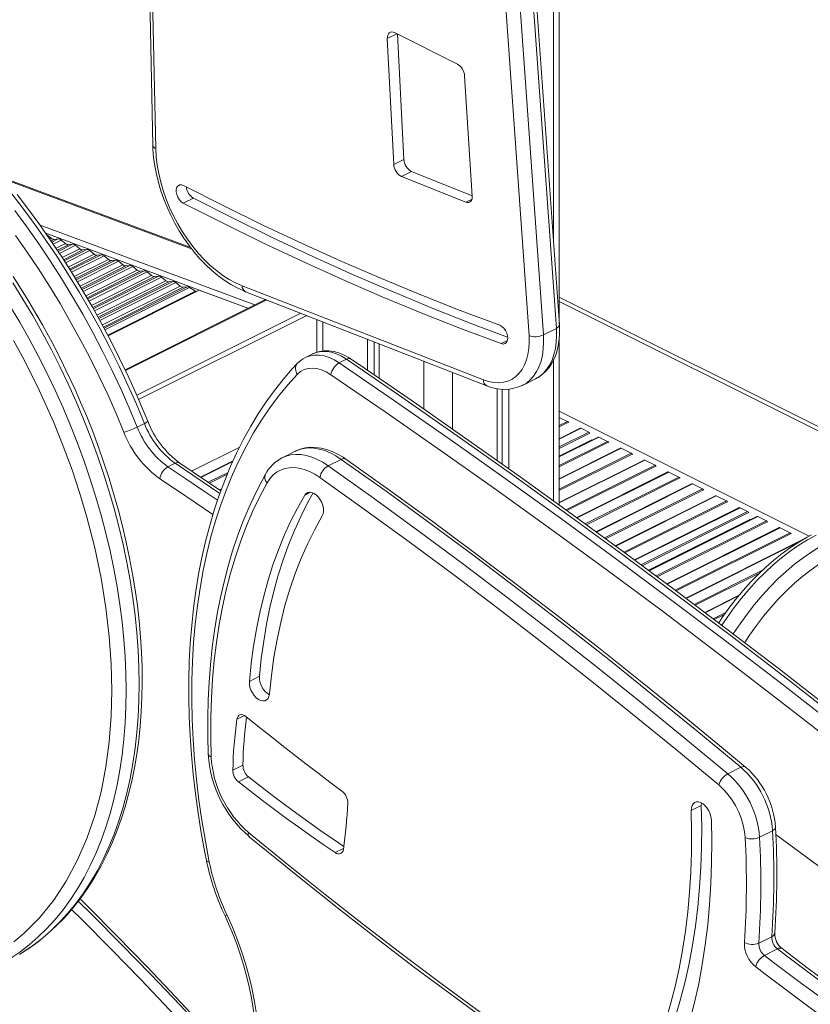
# Model space of a CAD drawing. Units: millimetres. Extents: x -8974 to 17730, y -5029 to 3710.
# Drawn here: x 15395 to 15783, y -3544 to -3061 of the extents above; entities that cross this region are included whole.
import ezdxf

# ---------------------------------------------------------------- set-up
doc = ezdxf.new("R2010")
doc.units = ezdxf.units.MM

msp = doc.modelspace()

# ---------------------------------------------------------------- linework, layer by layer
at = {"color": 7, "linetype": 'Continuous', "lineweight": 15}
for p, q in [((15450.03, -2647.27), (15460.18, -3122.55)), ((15451.49, -2648.93), (15461.65, -3124.21)), ((15659.73, -3210.4), (15659.73, -2649.08)), ((15658.28, -3212.48), (15621.23, -2689.13)), ((15659.75, -3210.76), (15622.7, -2687.4)), ((15644.86, -3216.06), (15607.81, -2692.7)), ((15614.87, -2692.31), (15651.92, -3215.66)), ((15609.72, -3082.74), (15578.82, -3067.29)), ((15580.26, -3068.01), (15583.42, -3129.5)), ((15575.29, -3070.14), (15578.47, -3131.98)), ((15617.02, -3147.5), (15613.24, -3088.48)), ((15583.42, -3129.5), (15578.47, -3131.98)), ((15587.23, -3135.45), (15582.28, -3137.92)), ((15587.23, -3135.45), (15617.01, -3147.38)), ((15478.77, -3172.8), (15387.19, -3138.8)), ((15582.28, -3137.92), (15613.78, -3150.54)), ((15480.08, -3148.5), (15475.13, -3150.97)), ((15408.22, -3166.47), (15410.29, -3168.2)), ((15411.81, -3168.76), (15413.73, -3168.52)), ((15415.25, -3169.09), (15417.32, -3170.81)), ((15418.85, -3171.38), (15420.76, -3171.13)), ((15422.28, -3171.7), (15424.36, -3173.42)), ((15425.88, -3173.99), (15427.79, -3173.74)), ((15429.31, -3174.31), (15431.39, -3176.03)), ((15432.91, -3176.6), (15434.82, -3176.35)), ((15436.35, -3176.92), (15438.42, -3178.64)), ((15439.94, -3179.21), (15441.86, -3178.96)), ((15443.38, -3179.53), (15445.45, -3181.25)), ((15446.98, -3181.82), (15448.89, -3181.58)), ((15450.41, -3182.14), (15452.49, -3183.87)), ((15454.01, -3184.43), (15455.92, -3184.19)), ((15457.44, -3184.75), (15459.52, -3186.48)), ((15461.04, -3187.04), (15462.95, -3186.8)), ((15464.48, -3187.36), (15466.55, -3189.09)), ((15468.07, -3189.65), (15469.99, -3189.41)), ((15483, -3193.76), (15438.23, -3216.14)), ((15471.51, -3189.97), (15473.58, -3191.7)), ((15475.1, -3192.26), (15477.02, -3192.02)), ((15478.21, -3192.34), (15481.18, -3194.22)), ((15481.37, -3194.54), (15481.38, -3194.57)), ((15506.88, -3202.62), (15483, -3193.76)), ((15504.01, -3191.57), (15622.43, -3237.75)), ((15505.72, -3194.46), (15624.15, -3240.64)), ((15515.55, -3198.29), (15446.55, -3232.79)), ((15659.73, -3199.25), (15847.37, -3293.07)), ((15532.8, -3205.02), (15452.28, -3245.28)), ((15535.72, -3206.16), (15453.2, -3247.41)), ((15540.73, -3208.11), (15540.73, -3224.19)), ((15651.92, -3215.66), (15658.28, -3212.48)), ((15565.58, -3217.8), (15565.58, -3233.04)), ((15659.73, -3299.19), (15659.73, -3216.86)), ((15568.85, -3219.08), (15568.85, -3235.29)), ((15571.24, -3220.01), (15571.24, -3236.93)), ((15538.71, -3224.98), (15535.17, -3226.74)), ((15551.65, -3229.4), (15555.19, -3227.63)), ((15641.64, -3240.46), (15648, -3237.28)), ((15629.22, -3242.04), (15629.22, -3277.36)), ((15631.6, -3242.34), (15631.6, -3279.05)), ((15634.88, -3242.3), (15634.88, -3281.37)), ((15641.74, -3240.41), (15641.64, -3240.46)), ((15659.73, -3256.14), (15663.77, -3258.16)), ((15452.53, -3260.92), (15456.07, -3259.15)), ((15670.03, -3261.49), (15659.73, -3266.64)), ((15664.22, -3258.58), (15664.33, -3258.74)), ((15669.92, -3261.54), (15670.03, -3261.49)), ((15670.48, -3261.51), (15674.18, -3263.36)), ((15678.74, -3265.84), (15659.73, -3275.34)), ((15674.68, -3263.87), (15674.73, -3263.94)), ((15679.19, -3265.87), (15683.39, -3267.97)), ((15689.66, -3271.3), (15659.73, -3286.26)), ((15683.84, -3268.39), (15683.95, -3268.56)), ((15689.54, -3271.35), (15689.66, -3271.3)), ((15690.1, -3271.32), (15695.06, -3273.8)), ((15523.72, -3275.96), (15523.57, -3276.04)), ((15530.08, -3272.78), (15523.72, -3275.96)), ((15546.31, -3279.93), (15552.67, -3276.75)), ((15695.51, -3274.22), (15695.69, -3274.49)), ((15467.61, -3280.46), (15471.15, -3278.7)), ((15493.6, -3292.19), (15473.45, -3278.59)), ((15499.6, -3277.45), (15483.61, -3285.45)), ((15701.32, -3277.13), (15659.73, -3297.93)), ((15701.21, -3277.18), (15701.32, -3277.13)), ((15701.77, -3277.16), (15706.72, -3279.64)), ((15707.17, -3280.06), (15707.29, -3280.22)), ((15712.99, -3282.96), (15668.24, -3305.34)), ((15712.88, -3283.02), (15712.99, -3282.96)), ((15713.44, -3282.99), (15718.39, -3285.47)), ((15718.84, -3285.89), (15718.95, -3286.06)), ((15493.98, -3291.18), (15492.9, -3291.72)), ((15724.66, -3288.8), (15677.72, -3312.27)), ((15724.54, -3288.85), (15724.66, -3288.8)), ((15725.11, -3288.83), (15730.06, -3291.3)), ((15736.32, -3294.63), (15687.2, -3319.2)), ((15730.51, -3291.72), (15730.62, -3291.89)), ((15736.21, -3294.69), (15736.32, -3294.63)), ((15736.77, -3294.66), (15741.73, -3297.14)), ((15747.99, -3300.47), (15696.63, -3326.15)), ((15742.18, -3297.56), (15742.29, -3297.72)), ((15747.88, -3300.52), (15747.99, -3300.47)), ((15748.44, -3300.49), (15752.14, -3302.34)), ((15756.7, -3304.82), (15703.64, -3331.35)), ((15752.64, -3302.85), (15752.68, -3302.92)), ((15757.15, -3304.85), (15761.35, -3306.95)), ((15767.61, -3310.28), (15712.43, -3337.87)), ((15761.8, -3307.37), (15761.91, -3307.53)), ((15767.5, -3310.33), (15767.61, -3310.28)), ((15768.06, -3310.3), (15773.02, -3312.78)), ((15773.47, -3313.2), (15773.58, -3313.37)), ((15779.28, -3316.11), (15721.78, -3344.86)), ((15779.17, -3316.16), (15779.28, -3316.11)), ((15748.09, -3343.37), (15731.09, -3351.87)), ((15512.54, -3383.25), (15507.59, -3385.73)), ((15504.39, -3426.92), (15499.44, -3429.39)), ((15742.48, -3431.1), (15748.84, -3427.92)), ((15507.13, -3432.62), (15502.18, -3435.1)), ((15729.41, -3446.72), (15724.46, -3449.19)), ((15758.02, -3462.22), (15764.39, -3459.04)), ((15757.62, -3514.24), (15763.99, -3511.06)), ((15760.4, -3520.23), (15766.76, -3517.05))]:
    msp.add_line(p, q, dxfattribs=at)
at = {"color": 8, "linetype": 'Continuous', "lineweight": 15}
for p, q in [((15656.8, -2650.76), (15656.8, -3169.03)), ((15579.9, -3067.83), (15575.29, -3070.14)), ((15479.2, -3173.35), (15387.67, -3139.37)), ((15616.89, -3148.99), (15613.78, -3150.54)), ((15404.8, -3161.75), (15510.3, -3200.92)), ((15506.88, -3202.62), (15407.61, -3165.77)), ((15410.29, -3168.2), (15409.57, -3168.56)), ((15411.81, -3168.76), (15410.25, -3169.55)), ((15413.73, -3168.52), (15410.61, -3170.08)), ((15415.25, -3169.09), (15411.27, -3171.07)), ((15417.32, -3170.81), (15412.66, -3173.14)), ((15418.85, -3171.38), (15413.32, -3174.14)), ((15420.76, -3171.13), (15413.68, -3174.67)), ((15422.28, -3171.7), (15414.35, -3175.66)), ((15424.36, -3173.42), (15415.72, -3177.74)), ((15425.88, -3173.99), (15416.37, -3178.74)), ((15427.79, -3173.74), (15416.71, -3179.28)), ((15429.31, -3174.31), (15417.35, -3180.29)), ((15431.39, -3176.03), (15418.69, -3182.38)), ((15432.91, -3176.6), (15419.34, -3183.39)), ((15434.82, -3176.35), (15419.68, -3183.93)), ((15436.35, -3176.92), (15420.32, -3184.93)), ((15438.42, -3178.64), (15421.63, -3187.04)), ((15439.94, -3179.21), (15422.25, -3188.06)), ((15441.86, -3178.96), (15422.58, -3188.6)), ((15443.38, -3179.53), (15423.2, -3189.62)), ((15445.45, -3181.25), (15424.49, -3191.74)), ((15446.98, -3181.82), (15425.11, -3192.75)), ((15448.89, -3181.58), (15425.45, -3193.3)), ((15450.41, -3182.14), (15426.05, -3194.32)), ((15452.49, -3183.87), (15427.3, -3196.46)), ((15454.01, -3184.43), (15427.9, -3197.49)), ((15455.92, -3184.19), (15428.22, -3198.04)), ((15457.44, -3184.75), (15428.82, -3199.06)), ((15459.52, -3186.48), (15430.06, -3201.2)), ((15461.04, -3187.04), (15430.65, -3202.23)), ((15462.95, -3186.8), (15430.96, -3202.79)), ((15464.48, -3187.36), (15431.54, -3203.83)), ((15466.55, -3189.09), (15432.74, -3205.99)), ((15468.07, -3189.65), (15433.32, -3207.03)), ((15469.99, -3189.41), (15433.63, -3207.59)), ((15471.51, -3189.97), (15434.21, -3208.62)), ((15473.58, -3191.7), (15435.4, -3210.79)), ((15475.1, -3192.26), (15435.95, -3211.84)), ((15477.02, -3192.02), (15436.25, -3212.4)), ((15478.21, -3192.34), (15436.64, -3213.13)), ((15481.18, -3194.22), (15438.04, -3215.79)), ((15481.37, -3194.54), (15438.22, -3216.12)), ((15516.11, -3198.51), (15446.75, -3233.2)), ((15659.73, -3197.2), (15848.31, -3291.49)), ((15543.66, -3209.25), (15543.66, -3223.55)), ((15634.21, -3218.47), (15631.22, -3219.96)), ((15656.8, -3228.13), (15656.8, -3297.08)), ((15593.16, -3228.55), (15593.16, -3252.03)), ((15607.3, -3234.07), (15607.3, -3261.9)), ((15782.3, -3314.44), (15659.73, -3253.15)), ((15663.77, -3258.16), (15659.73, -3260.18)), ((15664.22, -3258.58), (15659.73, -3260.82)), ((15670.48, -3261.51), (15659.73, -3266.89)), ((15674.18, -3263.36), (15659.73, -3270.59)), ((15674.68, -3263.87), (15659.73, -3271.35)), ((15679.19, -3265.87), (15659.73, -3275.6)), ((15675.69, -3267.16), (15659.73, -3275.14)), ((15479.23, -3282.49), (15502.81, -3270.7)), ((15683.39, -3267.97), (15659.73, -3279.8)), ((15683.84, -3268.39), (15659.73, -3280.45)), ((15690.1, -3271.32), (15659.73, -3286.51)), ((15695.06, -3273.8), (15659.73, -3291.47)), ((15695.51, -3274.22), (15659.73, -3292.11)), ((15499.45, -3277.78), (15483.82, -3285.59)), ((15701.77, -3277.16), (15659.73, -3298.18)), ((15706.72, -3279.64), (15662.96, -3301.52)), ((15707.17, -3280.06), (15663.49, -3301.9)), ((15497.13, -3283.14), (15487.4, -3288)), ((15496.8, -3283.95), (15487.95, -3288.37)), ((15713.44, -3282.99), (15668.44, -3305.49)), ((15718.39, -3285.47), (15672.47, -3308.43)), ((15718.84, -3285.89), (15672.99, -3308.82)), ((15725.11, -3288.83), (15677.92, -3312.42)), ((15730.06, -3291.3), (15681.94, -3315.36)), ((15493.87, -3291.49), (15493.12, -3291.86)), ((15537.55, -3292.91), (15534.75, -3294.31)), ((15730.51, -3291.72), (15682.47, -3315.74)), ((15736.77, -3294.66), (15687.4, -3319.35)), ((15741.73, -3297.14), (15691.42, -3322.29)), ((15742.18, -3297.56), (15691.94, -3322.67)), ((15748.44, -3300.49), (15696.83, -3326.3)), ((15752.14, -3302.34), (15699.81, -3328.51)), ((15752.64, -3302.85), (15700.42, -3328.96)), ((15757.15, -3304.85), (15703.84, -3331.5)), ((15753.65, -3306.14), (15703.48, -3331.23)), ((15761.35, -3306.95), (15707.23, -3334.01)), ((15761.8, -3307.37), (15707.75, -3334.39)), ((15768.06, -3310.3), (15712.63, -3338.02)), ((15773.02, -3312.78), (15716.62, -3340.98)), ((15773.47, -3313.2), (15717.14, -3341.37)), ((15777.08, -3317.46), (15721.98, -3345.01)), ((15759.46, -3331.23), (15725.94, -3347.99)), ((15758.02, -3332.59), (15726.45, -3348.38)), ((15747.73, -3343.8), (15731.29, -3352.02)), ((15741.53, -3351.86), (15735.25, -3355)), ((15740.81, -3352.86), (15735.76, -3355.39)), ((15505.11, -3402.44), (15501.48, -3404.25)), ((15553.78, -3467.78), (15549.73, -3469.81))]:
    msp.add_line(p, q, dxfattribs=at)
at = {"color": 7, "linetype": 'Continuous', "lineweight": 15, "flags": 128}
for points in [[(15578.82, -3067.29), (15578.1, -3067.02), (15577.42, -3066.95), (15576.79, -3067.06), (15576.24, -3067.37), (15575.8, -3067.86), (15575.49, -3068.5), (15575.32, -3069.27), (15575.29, -3070.14)], [(15460.18, -3122.55), (15460.26, -3124.64), (15460.59, -3128.62), (15461.14, -3132.66), (15461.92, -3136.74), (15462.92, -3140.83), (15464.14, -3144.92), (15465.56, -3148.98), (15467.18, -3153), (15468.99, -3156.96), (15470.98, -3160.83), (15473.14, -3164.6), (15475.47, -3168.24), (15477.94, -3171.74), (15480.55, -3175.08), (15483.29, -3178.25), (15486.14, -3181.22), (15489.09, -3183.98), (15492.12, -3186.51), (15495.23, -3188.81), (15498.4, -3190.85), (15501.61, -3192.62), (15504.85, -3194.11), (15505.72, -3194.46)], [(15461.65, -3124.21), (15461.86, -3128.2), (15462.33, -3132.28), (15463.06, -3136.43), (15464.03, -3140.62), (15465.25, -3144.82), (15466.71, -3149.01), (15468.39, -3153.15), (15470.28, -3157.22), (15472.38, -3161.19), (15474.67, -3165.04), (15477.12, -3168.73), (15479.74, -3172.25), (15482.49, -3175.57), (15485.36, -3178.67), (15488.33, -3181.52), (15491.39, -3184.12), (15494.5, -3186.44), (15497.66, -3188.46), (15500.83, -3190.17), (15504.01, -3191.57)], [(15475.23, -3142.36), (15474.24, -3142.02), (15473.31, -3142.06), (15472.55, -3142.46), (15471.99, -3143.21), (15471.69, -3144.24), (15471.68, -3145.47), (15471.95, -3146.79), (15472.48, -3148.1), (15473.23, -3149.3), (15474.14, -3150.28), (15475.13, -3150.97)], [(15630.46, -3210.96), (15611.12, -3203.7), (15591.75, -3196.06), (15572.37, -3188.04), (15552.96, -3179.64), (15533.54, -3170.88), (15514.11, -3161.74), (15494.67, -3152.23), (15475.23, -3142.36)], [(15457.7, -3258.06), (15455.78, -3253.4), (15451.99, -3244.6), (15448.02, -3235.87), (15443.88, -3227.21), (15439.55, -3218.63), (15435.06, -3210.15), (15430.39, -3201.77), (15425.57, -3193.5), (15420.59, -3185.35), (15415.46, -3177.33), (15410.18, -3169.45), (15404.77, -3161.71), (15399.22, -3154.13), (15393.54, -3146.71)], [(15475.13, -3150.97), (15494.68, -3160.9), (15514.22, -3170.46), (15533.76, -3179.65), (15553.29, -3188.46), (15572.81, -3196.9), (15592.31, -3204.97), (15611.78, -3212.65), (15631.22, -3219.96)], [(15480.08, -3148.5), (15499.63, -3158.42), (15519.17, -3167.98), (15538.71, -3177.17), (15558.24, -3185.99), (15577.76, -3194.43), (15597.26, -3202.49), (15616.73, -3210.18), (15634.36, -3216.82)], [(15613.78, -3150.54), (15614.46, -3150.73), (15615.11, -3150.75), (15615.69, -3150.58), (15616.19, -3150.24), (15616.58, -3149.74), (15616.86, -3149.1), (15617.01, -3148.34), (15617.02, -3147.5)], [(15392.74, -3166.91), (15398.45, -3175.02), (15404.01, -3183.3), (15409.4, -3191.73), (15414.63, -3200.3), (15419.68, -3209.01), (15424.55, -3217.85), (15429.24, -3226.79), (15433.73, -3235.84), (15438.02, -3244.98), (15442.11, -3254.19), (15445.99, -3263.48)], [(15407.99, -3166.31), (15408.07, -3166.36), (15408.22, -3166.47)], [(15414.98, -3227.69), (15410.71, -3219.39), (15408.95, -3216.11), (15405.98, -3210.7), (15402.8, -3205.14), (15399.31, -3199.25), (15395.57, -3193.18), (15391.61, -3187.01)], [(15631.22, -3219.96), (15632.2, -3220.14), (15633.06, -3219.94), (15633.75, -3219.38), (15634.2, -3218.5), (15634.37, -3217.37), (15634.26, -3216.09), (15633.88, -3214.76), (15633.25, -3213.49), (15632.42, -3212.37), (15631.46, -3211.51), (15630.46, -3210.96)], [(15647.92, -3237.28), (15649.39, -3236.5), (15651.35, -3235.12), (15653.12, -3233.48), (15654.71, -3231.6), (15656.11, -3229.49), (15657.3, -3227.15), (15658.28, -3224.59), (15659.03, -3221.85), (15659.54, -3218.93), (15659.81, -3215.87), (15659.85, -3212.69), (15659.75, -3210.76)], [(15622.43, -3237.75), (15624.99, -3238.58), (15627.51, -3239.06), (15629.94, -3239.18), (15632.26, -3238.95), (15634.46, -3238.36), (15636.5, -3237.42), (15638.36, -3236.14), (15640.02, -3234.53), (15641.46, -3232.62), (15642.67, -3230.42), (15643.63, -3227.96), (15644.34, -3225.26), (15644.79, -3222.36), (15644.96, -3219.28), (15644.86, -3216.06)], [(15557.49, -3227.53), (15556.23, -3226.72), (15553.86, -3225.44), (15551.44, -3224.46), (15549.01, -3223.8), (15546.6, -3223.46), (15544.26, -3223.47), (15542.04, -3223.79), (15539.94, -3224.43), (15538.67, -3225.04)], [(15394.93, -3519.63), (15399.29, -3516.84), (15403.89, -3513.51), (15408.34, -3509.89), (15412.64, -3505.97), (15416.77, -3501.76), (15420.74, -3497.25), (15424.53, -3492.45), (15428.14, -3487.37), (15431.55, -3482), (15434.75, -3476.36), (15437.74, -3470.45), (15440.23, -3464.94), (15442.54, -3459.23), (15444.65, -3453.35), (15446.57, -3447.29), (15448.3, -3441.07), (15449.83, -3434.69), (15451.17, -3428.15), (15452.3, -3421.48), (15453.23, -3414.66), (15453.96, -3407.72), (15454.5, -3400.66), (15454.83, -3393.49), (15454.95, -3386.21), (15454.88, -3378.84), (15454.61, -3371.38), (15454.13, -3363.84), (15453.46, -3356.23), (15452.59, -3348.56), (15451.52, -3340.84), (15450.25, -3333.07), (15448.8, -3325.28), (15447.15, -3317.46), (15445.31, -3309.63), (15443.3, -3301.79), (15441.1, -3293.97), (15438.72, -3286.17), (15436.18, -3278.41), (15433.48, -3270.73), (15430.65, -3263.14), (15427.71, -3255.74), (15424.75, -3248.71), (15422.02, -3242.51), (15419.95, -3237.98), (15417.55, -3232.92), (15414.98, -3227.69)], [(15792.38, -3398.84), (15767.18, -3379.32), (15741.93, -3360.03), (15716.64, -3340.99), (15691.3, -3322.2), (15665.92, -3303.65), (15640.5, -3285.35), (15615.04, -3267.3), (15589.54, -3249.51), (15564.01, -3231.96), (15557.49, -3227.53)], [(15531.1, -3229.76), (15528.65, -3232.4), (15524.2, -3237.52), (15519.93, -3242.89), (15515.85, -3248.52), (15511.96, -3254.38), (15508.26, -3260.48), (15504.76, -3266.81), (15501.47, -3273.36), (15498.37, -3280.13), (15495.49, -3287.12), (15492.82, -3294.31), (15490.35, -3301.7), (15488.11, -3309.28), (15486.08, -3317.05), (15484.27, -3324.99), (15482.68, -3333.1), (15481.31, -3341.38), (15480.17, -3349.8), (15479.25, -3358.38), (15478.56, -3367.09), (15478.09, -3375.94), (15477.85, -3384.9), (15477.83, -3393.98), (15478.04, -3403.16), (15478.47, -3412.45), (15479.13, -3421.82), (15480.01, -3431.27), (15481.11, -3440.79), (15482.44, -3450.37), (15483.99, -3460.01), (15485.75, -3469.69), (15486.54, -3473.67)], [(15531.19, -3234.98), (15532.73, -3233.65), (15534.49, -3232.7), (15536.43, -3232.13), (15538.52, -3231.96), (15540.72, -3232.19), (15542.99, -3232.81), (15545.3, -3233.82), (15547.61, -3235.2)], [(15487.9, -3474.45), (15485.96, -3464.24), (15484.26, -3454.09), (15482.81, -3444), (15481.6, -3433.98), (15480.65, -3424.04), (15479.94, -3414.2), (15479.49, -3404.45), (15479.28, -3394.82), (15479.33, -3385.32), (15479.63, -3375.94), (15480.18, -3366.71), (15480.99, -3357.63), (15482.04, -3348.71), (15483.34, -3339.96), (15484.89, -3331.39), (15486.68, -3323.01), (15488.72, -3314.83), (15491, -3306.86), (15493.52, -3299.1), (15496.28, -3291.56), (15499.27, -3284.26), (15502.49, -3277.19), (15505.94, -3270.37), (15509.61, -3263.8), (15513.5, -3257.49), (15517.61, -3251.45), (15521.93, -3245.68), (15526.46, -3240.19), (15531.19, -3234.98)], [(15554.97, -3276.64), (15553.57, -3275.69), (15550.91, -3274.14), (15548.2, -3272.86), (15545.47, -3271.88), (15542.75, -3271.21), (15540.07, -3270.87), (15537.46, -3270.85), (15534.95, -3271.15), (15532.56, -3271.76), (15530.32, -3272.67), (15529.99, -3272.85)], [(15552.67, -3276.75), (15574.67, -3292.44), (15596.63, -3308.42), (15618.53, -3324.67), (15640.39, -3341.2), (15662.2, -3358), (15683.95, -3375.08), (15705.64, -3392.43), (15727.27, -3410.04), (15748.84, -3427.92)], [(15751.11, -3427.79), (15740.4, -3418.87), (15720.02, -3402.12), (15699.58, -3385.6), (15679.09, -3369.32), (15658.54, -3353.28), (15637.95, -3337.48), (15617.31, -3321.93), (15596.62, -3306.62), (15575.89, -3291.56), (15554.97, -3276.64)], [(15516.26, -3288.28), (15517.59, -3286.25), (15519.14, -3284.52), (15520.89, -3283.1), (15522.83, -3282.01), (15524.93, -3281.25), (15527.18, -3280.85), (15529.54, -3280.79), (15531.99, -3281.09), (15534.51, -3281.73), (15537.06, -3282.72), (15539.63, -3284.04), (15542.18, -3285.67)], [(15742.48, -3431.1), (15720.91, -3413.22), (15699.28, -3395.61), (15677.58, -3378.26), (15655.83, -3361.19), (15634.03, -3344.38), (15612.17, -3327.85), (15590.26, -3311.6), (15568.31, -3295.62), (15546.31, -3279.93)], [(15515.43, -3284.07), (15513.62, -3287.39), (15510.35, -3293.83), (15507.28, -3300.48), (15504.43, -3307.35), (15501.78, -3314.42), (15499.35, -3321.69), (15497.13, -3329.16), (15495.13, -3336.8), (15493.35, -3344.63), (15491.79, -3352.62), (15490.45, -3360.78), (15489.34, -3369.09), (15488.45, -3377.54), (15487.78, -3386.13), (15487.34, -3394.86), (15487.13, -3403.7), (15487.14, -3412.66), (15487.36, -3421.24)], [(15542.18, -3285.67), (15564.14, -3301.34), (15586.06, -3317.29), (15607.93, -3333.51), (15629.75, -3350.01), (15651.52, -3366.79), (15673.23, -3383.83), (15694.88, -3401.15), (15716.47, -3418.73), (15738, -3436.58)], [(15488.82, -3422.82), (15488.59, -3413.09), (15488.62, -3403.49), (15488.92, -3394.03), (15489.48, -3384.72), (15490.3, -3375.57), (15491.39, -3366.59), (15492.73, -3357.79), (15494.34, -3349.18), (15496.21, -3340.77), (15498.33, -3332.57), (15500.7, -3324.59), (15503.32, -3316.83), (15506.19, -3309.32), (15509.31, -3302.05), (15512.67, -3295.03), (15516.26, -3288.28)], [(15507.59, -3385.73), (15508.48, -3377), (15509.64, -3368.44), (15511.04, -3360.06), (15512.7, -3351.88), (15514.61, -3343.89), (15516.77, -3336.11), (15519.17, -3328.55), (15521.81, -3321.21), (15524.7, -3314.12), (15527.82, -3307.26), (15531.17, -3300.66), (15534.75, -3294.31)], [(15512.54, -3383.25), (15513.43, -3374.52), (15514.59, -3365.97), (15515.99, -3357.59), (15517.65, -3349.4), (15519.56, -3341.41), (15521.72, -3333.64), (15524.12, -3326.07), (15526.76, -3318.74), (15529.65, -3311.64), (15532.77, -3304.79), (15536.12, -3298.18), (15538.85, -3293.27)], [(15534.75, -3294.31), (15535.4, -3293.53), (15536.23, -3293.05), (15537.2, -3292.89), (15538.27, -3293.05), (15539.38, -3293.54), (15540.47, -3294.32), (15541.49, -3295.36), (15542.39, -3296.6), (15543.12, -3297.99), (15543.65, -3299.45), (15543.95, -3300.9), (15544.01, -3302.29), (15543.81, -3303.53), (15543.38, -3304.56)], [(15543.38, -3304.56), (15539.66, -3311.19), (15536.2, -3318.1), (15533, -3325.31), (15530.08, -3332.78), (15527.43, -3340.52), (15525.05, -3348.52), (15522.96, -3356.76), (15521.14, -3365.22), (15519.62, -3373.91), (15518.38, -3382.8), (15517.43, -3391.89)], [(15783.56, -3313.76), (15781.36, -3314.94), (15777.23, -3317.36), (15773.14, -3320.05), (15769.09, -3322.99), (15765.1, -3326.18), (15761.17, -3329.6), (15757.33, -3333.24), (15753.59, -3337.1), (15749.94, -3341.15), (15746.41, -3345.4), (15743, -3349.81), (15739.72, -3354.39), (15737.96, -3357.04)], [(15517.43, -3391.89), (15517.2, -3393.1), (15516.73, -3394.09), (15516.05, -3394.82), (15515.19, -3395.25), (15514.19, -3395.35), (15513.11, -3395.13), (15512.01, -3394.59), (15510.92, -3393.76), (15509.92, -3392.68), (15509.05, -3391.41), (15508.35, -3390), (15507.86, -3388.54), (15507.6, -3387.09), (15507.59, -3385.73)], [(15501.48, -3404.25), (15501.67, -3403.48), (15502, -3402.85), (15502.46, -3402.39), (15503.03, -3402.1), (15503.68, -3402.02), (15504.38, -3402.13), (15505.11, -3402.44), (15505.84, -3402.93)], [(15505.84, -3402.93), (15511.7, -3407.67), (15517.58, -3412.36), (15523.47, -3417), (15529.37, -3421.6), (15535.27, -3426.16), (15541.18, -3430.68), (15547.11, -3435.15), (15553.04, -3439.57)], [(15549.73, -3469.81), (15543.74, -3465.73), (15537.77, -3461.57), (15531.81, -3457.33), (15525.86, -3453.03), (15519.92, -3448.65), (15513.99, -3444.21), (15508.08, -3439.69), (15502.18, -3435.1)], [(15553.91, -3466.82), (15548.69, -3463.25), (15542.72, -3459.09), (15536.76, -3454.86), (15530.81, -3450.56), (15524.87, -3446.18), (15518.94, -3441.73), (15513.03, -3437.21), (15507.13, -3432.62)], [(15724.46, -3449.19), (15724.54, -3447.88), (15724.86, -3446.74), (15725.41, -3445.84), (15726.16, -3445.21), (15727.07, -3444.9), (15728.1, -3444.91), (15729.2, -3445.25), (15730.31, -3445.9), (15731.37, -3446.83), (15732.33, -3447.98), (15733.14, -3449.31), (15733.77, -3450.74), (15734.18, -3452.21), (15734.35, -3453.64)], [(15729.41, -3446.72), (15729.49, -3445.4), (15729.49, -3445.39)], [(15702.82, -3576.45), (15706.07, -3568.76), (15709.07, -3560.82), (15711.81, -3552.63), (15714.3, -3544.21), (15716.52, -3535.56), (15718.48, -3526.7), (15720.17, -3517.63), (15721.6, -3508.36), (15722.76, -3498.9), (15723.64, -3489.27), (15724.25, -3479.47), (15724.59, -3469.52), (15724.66, -3459.42), (15724.46, -3449.19)], [(15707.77, -3573.98), (15711.02, -3566.29), (15714.02, -3558.34), (15716.76, -3550.16), (15719.25, -3541.73), (15721.47, -3533.09), (15723.43, -3524.22), (15725.12, -3515.15), (15726.55, -3505.88), (15727.7, -3496.43), (15728.59, -3486.8), (15729.2, -3477), (15729.54, -3467.04), (15729.61, -3456.95), (15729.41, -3446.72)], [(15734.35, -3453.64), (15734.56, -3464.27), (15734.49, -3474.77), (15734.14, -3485.11), (15733.5, -3495.3), (15732.58, -3505.31), (15731.38, -3515.14), (15729.9, -3524.77), (15728.14, -3534.2), (15726.1, -3543.42), (15723.79, -3552.4), (15721.2, -3561.16), (15718.35, -3569.67), (15715.23, -3577.93), (15711.85, -3585.92)], [(15697.63, -3601.27), (15678.39, -3588.4), (15659.17, -3575.25), (15640, -3561.8), (15620.87, -3548.08), (15601.79, -3534.07), (15582.75, -3519.78), (15563.77, -3505.21), (15544.84, -3490.37), (15525.97, -3475.26), (15507.17, -3459.88)], [(15507.52, -3461.97), (15516.83, -3469.62), (15534.56, -3483.98), (15552.34, -3498.1), (15570.17, -3511.98), (15588.06, -3525.62), (15605.98, -3539.01), (15623.96, -3552.16), (15641.97, -3565.05), (15660.02, -3577.7), (15678.11, -3590.09), (15695.27, -3601.6), (15698.41, -3603.68)], [(15766.12, -3461.13), (15783.56, -3473.83), (15805.43, -3490.04), (15827.26, -3506.53), (15849.03, -3523.28), (15870.74, -3540.31), (15892.4, -3557.6), (15914, -3575.15), (15935.54, -3592.97), (15957.01, -3611.05), (15978.41, -3629.38), (15999.74, -3647.98), (16021, -3666.82), (16042.19, -3685.92), (16063.29, -3705.26), (16084.31, -3724.86), (16105.25, -3744.69), (16126.11, -3764.77), (16146.87, -3785.09), (16167.54, -3805.64), (16188.12, -3826.43)], [(15509.95, -3584.6), (15501.79, -3575.46), (15487.72, -3559.97), (15473.54, -3544.71), (15459.26, -3529.68), (15444.87, -3514.88), (15430.38, -3500.31), (15423.59, -3493.6)], [(15424.46, -3492.49), (15428.07, -3496.08), (15442.67, -3510.75), (15457.16, -3525.65), (15471.55, -3540.8), (15485.83, -3556.17), (15500.01, -3571.78), (15509.98, -3582.98)], [(15509.64, -3592.34), (15496.84, -3577.94), (15482.77, -3562.45), (15468.59, -3547.18), (15454.31, -3532.15), (15439.92, -3517.35), (15425.43, -3502.79), (15420.3, -3497.71)], [(15495.61, -3500.88), (15496.87, -3503.62), (15499.13, -3508.9), (15501.2, -3514.22), (15503.08, -3519.58), (15504.76, -3524.95), (15506.24, -3530.33), (15507.51, -3535.68), (15508.57, -3541), (15509.42, -3546.26), (15510.05, -3551.46), (15510.47, -3556.58), (15510.67, -3561.59), (15510.65, -3566.49), (15510.58, -3568.55)], [(15512.04, -3570.55), (15512.15, -3565.07), (15512, -3559.46), (15511.59, -3553.74), (15510.92, -3547.93), (15509.99, -3542.05), (15508.8, -3536.11), (15507.37, -3530.14), (15505.68, -3524.16), (15503.76, -3518.19), (15501.6, -3512.25), (15499.21, -3506.35), (15496.6, -3500.52)], [(15766.76, -3517.05), (15771.31, -3520.51), (15775.86, -3523.96), (15780.41, -3527.38), (15784.96, -3530.79), (15789.52, -3534.18), (15794.08, -3537.55), (15798.64, -3540.9), (15803.21, -3544.24)], [(15805.36, -3544.03), (15796.68, -3537.67), (15779.93, -3525.19), (15769.05, -3516.94)], [(15796.85, -3547.42), (15792.28, -3544.09), (15787.71, -3540.73), (15783.15, -3537.36), (15778.6, -3533.97), (15774.04, -3530.56), (15769.49, -3527.14), (15764.94, -3523.69), (15760.4, -3520.23)], [(15756.12, -3525.86), (15760.68, -3529.33), (15765.24, -3532.78), (15769.8, -3536.22), (15774.36, -3539.64), (15778.93, -3543.04), (15783.51, -3546.42), (15788.08, -3549.78), (15792.66, -3553.12)]]:
    msp.add_lwpolyline(points, dxfattribs=at)
at = {"color": 8, "linetype": 'Continuous', "lineweight": 15, "flags": 128}
for points in [[(15389.82, -3144.95), (15395.93, -3152.83), (15401.89, -3160.91), (15407.69, -3169.16), (15413.35, -3177.58), (15418.84, -3186.15), (15424.15, -3194.88), (15429.29, -3203.74), (15434.25, -3212.73), (15439.02, -3221.83), (15443.59, -3231.04), (15447.95, -3240.33), (15452.12, -3249.71), (15456.07, -3259.15)], [(15452.53, -3260.92), (15448.58, -3251.48), (15444.42, -3242.1), (15440.05, -3232.8), (15435.48, -3223.6), (15430.71, -3214.5), (15425.76, -3205.51), (15420.62, -3196.65), (15415.3, -3187.92), (15409.81, -3179.35), (15404.16, -3170.93), (15398.35, -3162.67), (15392.39, -3154.6)], [(15391.41, -3190.19), (15396.39, -3198.13), (15401.2, -3206.21), (15405.83, -3214.42), (15410.28, -3222.74), (15414.54, -3231.17), (15418.6, -3239.69), (15422.47, -3248.29), (15426.12, -3256.96), (15429.57, -3265.69), (15432.8, -3274.46), (15435.81, -3283.26), (15438.59, -3292.09), (15441.15, -3300.92), (15443.47, -3309.75), (15445.56, -3318.56), (15447.41, -3327.34), (15449.01, -3336.09), (15450.38, -3344.77), (15451.5, -3353.39), (15452.37, -3361.94), (15452.99, -3370.39), (15453.37, -3378.74), (15453.49, -3386.98), (15453.37, -3395.1), (15452.99, -3403.07), (15452.37, -3410.9), (15451.5, -3418.58), (15450.38, -3426.08), (15449.01, -3433.4), (15447.41, -3440.54), (15445.56, -3447.47), (15443.47, -3454.2), (15441.15, -3460.7), (15438.59, -3466.98), (15435.81, -3473.02), (15432.8, -3478.82), (15429.57, -3484.36), (15426.12, -3489.64), (15422.47, -3494.65), (15418.6, -3499.39), (15414.54, -3503.85), (15410.28, -3508.01), (15405.83, -3511.89), (15401.2, -3515.46), (15396.39, -3518.73), (15394.71, -3519.77)], [(15390.02, -3201.32), (15394.83, -3209.39), (15399.47, -3217.6), (15403.91, -3225.92), (15408.17, -3234.35), (15412.24, -3242.87), (15416.1, -3251.47), (15419.76, -3260.14), (15423.21, -3268.87), (15426.44, -3277.64), (15429.45, -3286.45), (15432.23, -3295.27), (15434.79, -3304.1), (15437.11, -3312.93), (15439.2, -3321.74), (15441.04, -3330.53), (15442.65, -3339.27), (15444.01, -3347.95), (15445.13, -3356.58), (15446, -3365.12), (15446.63, -3373.57), (15447, -3381.93), (15447.13, -3390.16), (15447, -3398.28), (15446.63, -3406.26), (15446, -3414.09), (15445.13, -3421.76), (15444.01, -3429.26), (15442.65, -3436.58), (15441.04, -3443.72), (15439.2, -3450.65), (15437.11, -3457.38), (15434.79, -3463.88), (15432.23, -3470.16), (15429.45, -3476.2), (15426.44, -3482), (15423.21, -3487.54), (15419.76, -3492.82), (15416.1, -3497.83), (15412.24, -3502.57), (15408.17, -3507.03), (15403.91, -3511.19), (15399.47, -3515.07), (15394.83, -3518.64), (15390.02, -3521.91)], [(15648, -3237.28), (15649.94, -3236.12), (15651.82, -3234.56), (15653.5, -3232.68), (15654.94, -3230.5), (15656.15, -3228.05), (15657.11, -3225.33), (15657.81, -3222.39), (15658.24, -3219.25), (15658.4, -3215.94), (15658.28, -3212.48)], [(15658.28, -3212.48), (15658.91, -3212.11), (15659.37, -3211.7), (15659.66, -3211.27), (15659.75, -3210.83), (15659.75, -3210.76)], [(15391.82, -3218.45), (15397.03, -3227.89), (15404.62, -3243.13), (15411.53, -3258.61), (15416.21, -3270.23), (15420.51, -3281.94), (15424.34, -3293.52), (15427.77, -3305.12), (15431.63, -3320.26), (15434.75, -3335.14), (15437.13, -3349.7), (15438.78, -3363.66), (15439.74, -3377.16), (15440.06, -3390.16), (15439.74, -3402.86), (15438.78, -3415.39), (15437.13, -3427.71), (15434.75, -3439.88), (15431.63, -3451.64), (15427.77, -3462.92), (15423.1, -3473.72), (15417.69, -3483.83), (15411.53, -3493.19), (15404.62, -3501.76), (15397.03, -3509.41), (15391.87, -3513.6)], [(15651.92, -3215.66), (15652.03, -3219.12), (15651.87, -3222.43), (15651.44, -3225.57), (15650.75, -3228.52), (15649.79, -3231.23), (15648.58, -3233.69), (15647.13, -3235.86), (15645.46, -3237.74), (15643.58, -3239.3), (15641.74, -3240.41)], [(15551.65, -3229.4), (15549.2, -3227.91), (15546.73, -3226.77), (15544.29, -3225.99), (15541.91, -3225.58), (15539.62, -3225.55), (15537.45, -3225.9), (15535.43, -3226.62), (15535.13, -3226.76)], [(15538.71, -3224.98), (15538.97, -3224.85), (15540.98, -3224.13), (15543.15, -3223.78), (15545.45, -3223.81), (15547.83, -3224.22), (15550.27, -3225), (15552.73, -3226.14), (15555.19, -3227.63)], [(15555.19, -3227.63), (15582.41, -3246.28), (15609.6, -3265.2), (15636.74, -3284.42), (15663.85, -3303.92), (15690.9, -3323.7), (15717.91, -3343.77), (15744.86, -3364.11), (15771.77, -3384.73), (15798.62, -3405.63)], [(15795.08, -3407.4), (15768.23, -3386.5), (15741.33, -3365.88), (15714.37, -3345.53), (15687.36, -3325.47), (15660.31, -3305.69), (15633.21, -3286.19), (15606.06, -3266.97), (15578.88, -3248.04), (15551.65, -3229.4)], [(15547.61, -3235.2), (15574.8, -3253.82), (15601.95, -3272.72), (15629.07, -3291.92), (15656.13, -3311.39), (15683.16, -3331.15), (15710.13, -3351.19), (15737.06, -3371.51), (15763.93, -3392.11), (15790.74, -3412.98)], [(15530.08, -3272.78), (15532.01, -3271.98), (15534.32, -3271.39), (15536.75, -3271.15), (15539.28, -3271.25), (15541.9, -3271.69), (15544.57, -3272.47), (15547.27, -3273.58), (15549.98, -3275.01), (15552.67, -3276.75)], [(15546.31, -3279.93), (15543.62, -3278.19), (15540.91, -3276.76), (15538.21, -3275.65), (15535.54, -3274.87), (15532.92, -3274.43), (15530.39, -3274.33), (15527.95, -3274.58), (15525.65, -3275.16), (15523.72, -3275.96)], [(15491.94, -3296.87), (15485.01, -3292.18), (15476.31, -3286.31), (15467.61, -3280.46)], [(15471.15, -3278.7), (15479.85, -3284.54), (15488.55, -3290.41), (15493.09, -3293.49)], [(15463.59, -3286.28), (15472.28, -3292.12), (15480.97, -3297.98), (15489.66, -3303.87), (15489.68, -3303.88)], [(15785.81, -3313.9), (15781.53, -3316.26), (15777.27, -3318.92), (15773.05, -3321.86), (15768.87, -3325.07), (15764.75, -3328.56), (15760.7, -3332.3), (15756.75, -3336.27), (15752.89, -3340.48), (15749.15, -3344.9), (15745.54, -3349.52), (15742.07, -3354.32), (15739.47, -3358.17)], [(15745.11, -3362.46), (15748.43, -3357.5), (15751.9, -3352.7), (15755.52, -3348.08), (15759.26, -3343.66), (15763.11, -3339.46), (15767.07, -3335.48), (15771.11, -3331.74), (15775.23, -3328.26), (15779.41, -3325.04), (15783.64, -3322.1), (15787.9, -3319.44), (15792.17, -3317.08)], [(15795.76, -3323.16), (15791.58, -3325.47), (15787.41, -3328.07), (15783.28, -3330.97), (15779.2, -3334.14), (15775.18, -3337.58), (15771.24, -3341.27), (15767.39, -3345.2), (15763.64, -3349.35), (15760.01, -3353.72), (15756.51, -3358.28), (15753.16, -3363.02), (15750.71, -3366.73)], [(15748.84, -3427.92), (15749.51, -3427.64), (15750.12, -3427.52), (15750.65, -3427.56), (15751.06, -3427.75), (15751.11, -3427.79)], [(15764.39, -3459.04), (15765.01, -3458.67), (15765.47, -3458.25), (15765.76, -3457.81), (15765.86, -3457.36), (15765.85, -3457.3)], [(15486.54, -3473.67), (15486.6, -3473.84), (15486.87, -3474.1), (15487.31, -3474.3), (15487.9, -3474.45)]]:
    msp.add_lwpolyline(points, dxfattribs=at)
at = {"color": 7, "linetype": 'Continuous', "lineweight": 15}
for centre, radius, start, end in [((15606, -3088.97), 7.25, 3.8666, 59.206), ((15590.5, -3129.15), 7.1, 182.8375, 242.5307), ((15585.55, -3131.63), 7.1, 182.8375, 242.5307), ((15483.8, -3142.33), 7.2, 186.0536, 238.9482), ((15411.72, -3166.7), 2.07, 226.5429, 272.7197), ((15413.83, -3170.59), 2.07, 46.5425, 92.7205), ((15418.75, -3169.31), 2.07, 226.5429, 272.7197), ((15420.86, -3173.2), 2.07, 46.5414, 92.7211), ((15425.78, -3171.92), 2.07, 226.5429, 272.7197), ((15427.89, -3175.81), 2.07, 46.5427, 92.7199), ((15432.81, -3174.53), 2.07, 226.5429, 272.7197), ((15434.92, -3178.42), 2.07, 46.5426, 92.72), ((15439.84, -3177.14), 2.07, 226.5413, 272.7213), ((15441.96, -3181.03), 2.07, 46.5429, 92.7197), ((15446.88, -3179.75), 2.07, 226.542, 272.7214), ((15448.99, -3183.64), 2.07, 46.5429, 92.7197), ((15453.91, -3182.36), 2.07, 226.5427, 272.7199), ((15456.02, -3186.25), 2.07, 46.5429, 92.7197), ((15460.94, -3184.97), 2.07, 226.5425, 272.7205), ((15463.05, -3188.86), 2.07, 46.5429, 92.7197), ((15467.97, -3187.59), 2.07, 226.5429, 272.7197), ((15470.08, -3191.47), 2.07, 46.5422, 92.7213), ((15475.01, -3190.2), 2.07, 226.5429, 272.7197), ((15477.16, -3193.86), 1.84, 55.2008, 94.3591), ((15480.93, -3194.58), 0.446, 5.1728, 55.0135), ((15647.89, -3206.82), 9.73, 251.8963, 294.5076), ((15540.4, -3238.19), 12.55, 114.7694, 137.7846), ((15555.72, -3236.55), 8.23, 119.6413, 170.5216), ((15632.65, -3221.44), 20.99, 246.1162, 295.6696), ((15434.67, -3224.89), 40.22, 286.3525, 296.364), ((15492.93, -3245.33), 43.3, 201.103, 234.2261), ((15496.46, -3243.57), 43.3, 201.103, 234.2261), ((15500.08, -3241.85), 45.37, 200.9378, 234.0619), ((15663.18, -3259.23), 1.22, 32.1983, 61.4311), ((15670.23, -3261.94), 0.497, 59.592, 113.3786), ((15493.12, -3245.29), 50.52, 201.1024, 234.2258), ((15673.57, -3264.47), 1.27, 28.5628, 61.0181), ((15678.93, -3266.31), 0.508, 60.1904, 112.5346), ((15682.81, -3269.04), 1.22, 32.1983, 61.4311), ((15689.85, -3271.75), 0.497, 59.5801, 113.3905), ((15532.42, -3293.21), 19.29, 117.3742, 151.7237), ((15694.47, -3274.87), 1.22, 32.1983, 61.4311), ((15471.66, -3287.56), 8.17, 119.6935, 170.9349), ((15550.45, -3287.25), 8.41, 119.4814, 169.1823), ((15701.52, -3277.59), 0.497, 59.5801, 113.3905), ((15706.14, -3280.71), 1.22, 32.1983, 61.4311), ((15713.19, -3283.42), 0.497, 59.5801, 113.3905), ((15717.81, -3286.54), 1.22, 32.1983, 61.4311), ((15724.85, -3289.25), 0.497, 59.5801, 113.3905), ((15729.48, -3292.37), 1.22, 32.1983, 61.4311), ((15736.52, -3295.09), 0.497, 59.592, 113.3786), ((15741.14, -3298.21), 1.22, 32.1983, 61.4311), ((15748.19, -3300.92), 0.497, 59.592, 113.3786), ((15751.53, -3303.45), 1.27, 28.5628, 61.0181), ((15756.89, -3305.29), 0.508, 60.1904, 112.5346), ((15760.77, -3308.02), 1.22, 32.1983, 61.4311), ((15767.81, -3310.73), 0.497, 59.5801, 113.3905), ((15772.43, -3313.85), 1.22, 32.1983, 61.4311), ((15522.56, -3383.76), 10.03, 177.1011, 238.9152), ((15712.02, -3433.93), 212.62, 171.976, 178.7768), ((15717.79, -3431.5), 213.45, 172.3936, 178.77), ((15545.19, -3417.96), 57.93, 183.2416, 229.4299), ((15541.88, -3419.62), 53.16, 183.4534, 229.2293), ((15506.94, -3429.31), 7.49, 180.6319, 230.5668), ((15511.89, -3426.84), 7.49, 180.6319, 230.5668), ((15747.02, -3439.38), 9.44, 118.7781, 162.7412), ((15712.54, -3465.5), 45.6, 4.1243, 48.973), ((15718.91, -3462.32), 45.6, 4.124, 48.9733), ((15722.93, -3460.31), 43.03, 4.0075, 49.0883), ((15548.45, -3445.41), 7.43, 359.1594, 51.8958), ((15713.13, -3465.21), 37.92, 4.0771, 49.02), ((15276.13, -3430.35), 280.16, 352.2365, 356.8955), ((15344.34, -3481.8), 420.67, 356.0117, 3.1019), ((15346.79, -3480.05), 419.68, 356.004, 3.107), ((15336.16, -3484.99), 415.41, 356.0118, 3.1023), ((15754.14, -3453.63), 9.43, 250.3221, 294.3503), ((15337.97, -3484.98), 420.67, 356.0117, 3.1019), ((15551.36, -3468.1), 2.36, 226.266, 357.7544), ((15605.46, -3449.13), 121.43, 191.6609, 205.2268), ((15601.4, -3451.07), 115.88, 191.6392, 205.2635), ((15771.4, -3511.26), 7.42, 178.4622, 231.3095), ((15775.17, -3509.38), 9.72, 179.4684, 231.012), ((15765.39, -3514.28), 14.83, 178.4609, 231.3099), ((15754.46, -3506.89), 8.01, 240.8919, 293.2764), ((15765.04, -3514.44), 7.42, 178.4622, 231.3095), ((15764.7, -3527.95), 8.84, 119.1518, 166.3281)]:
    msp.add_arc(centre, radius, start, end, dxfattribs=at)
at = {"color": 8, "linetype": 'Continuous', "lineweight": 15}
for centre, radius, start, end in [((15462.28, -3122.18), 2.13, 190.012, 252.7507), ((15507.11, -3191.68), 3.1, 177.9495, 243.5337), ((15556.43, -3229.54), 2.27, 62.2762, 123.0822), ((15534.47, -3232.32), 4.23, 142.8045, 219.0252), ((15625.53, -3237.86), 3.1, 177.9438, 243.5151), ((15454.94, -3255.7), 3.63, 288.0497, 319.4019), ((15553.91, -3278.62), 2.25, 61.9057, 123.4349), ((15472.39, -3280.61), 2.28, 62.3767, 122.9673), ((15518.84, -3285.59), 3.73, 155.8875, 226.2667), ((15489.38, -3420.84), 2.06, 191.192, 254.2296), ((15509.04, -3460.64), 2.02, 157.9296, 221.1628), ((15495.01, -3497.63), 3.3, 280.4783, 298.8398), ((15763.18, -3508.9), 2.3, 290.4949, 350.3248), ((15768, -3518.8), 2.14, 60.5279, 125.1384)]:
    msp.add_arc(centre, radius, start, end, dxfattribs=at)

doc.saveas('drawing.dxf')
